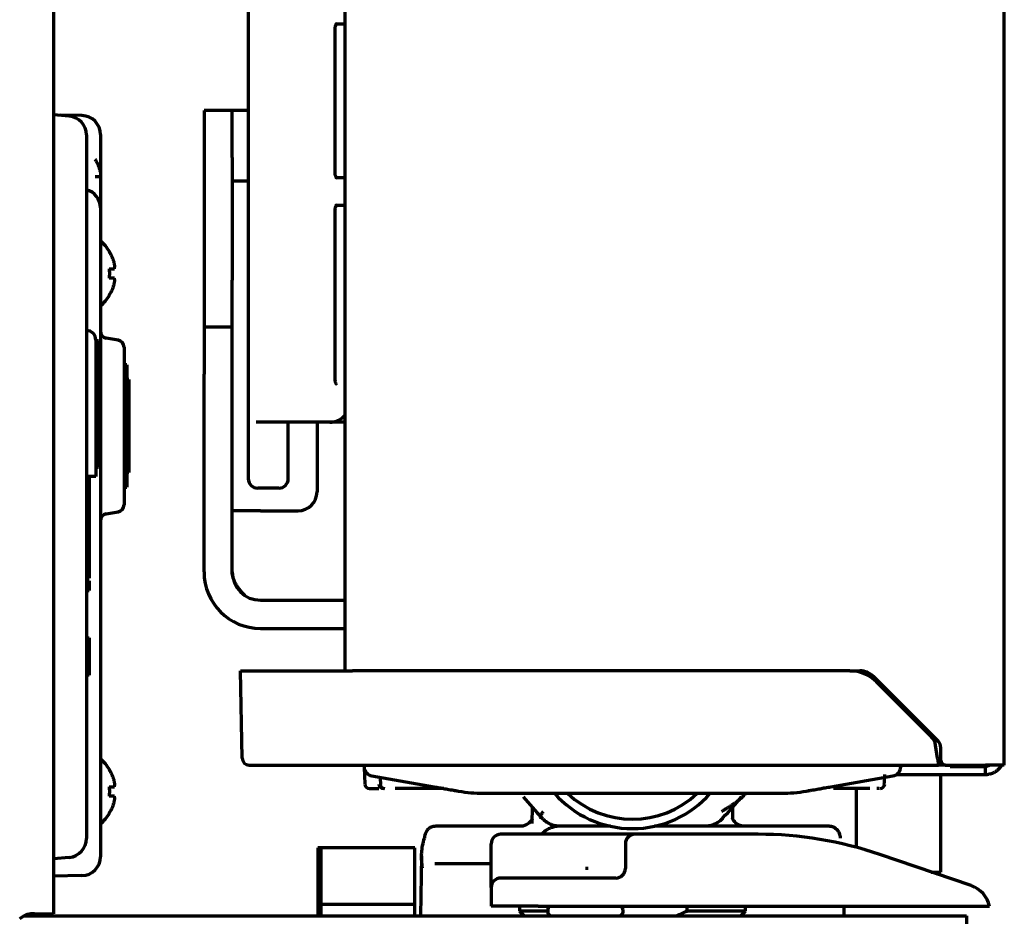
# Model space of a CAD drawing. Units: inches. Extents: x -2537 to 7134, y 557 to 5660.
# Drawn here: x 5099 to 5204, y 2446 to 2541 of the extents above; entities that cross this region are included whole.
import ezdxf

# ---------------------------------------------------------------- set-up
doc = ezdxf.new("R2010")
doc.units = ezdxf.units.IN

msp = doc.modelspace()

# ---------------------------------------------------------------- linework, layer by layer
at = {"linetype": 'Continuous', "lineweight": 70}
for p, q in [((5102.61, 4111.59), (5102.61, 2446.39)), ((5133.61, 2472.19), (5133.61, 4110.19)), ((5203.61, 2462.19), (5203.61, 4110.19)), ((5123.31, 2630.59), (5123.31, 2492.59)), ((5132.54, 2525.09), (5132.54, 2540.34)), ((5133.61, 2540.84), (5132.64, 2540.84)), ((5104.28, 2531.1), (5102.61, 2531.24)), ((5105.64, 2531.14), (5103.32, 2531.18)), ((5118.61, 2531.69), (5118.61, 2526.69)), ((5121.61, 2531.69), (5118.61, 2531.69)), ((5123.31, 2531.69), (5121.61, 2531.69)), ((5121.61, 2526.69), (5121.61, 2531.69)), ((5106.11, 2529.1), (5106.11, 2524.12)), ((5107.61, 2529.14), (5107.61, 2524.14)), ((5118.61, 2526.69), (5118.61, 2513.69)), ((5121.61, 2526.69), (5121.61, 2513.69)), ((5132.68, 2524.59), (5133.61, 2524.59)), ((5106.11, 2524.12), (5106.11, 2459.36)), ((5107.61, 2524.14), (5107.61, 2521.34)), ((5123.31, 2524.19), (5121.61, 2524.19)), ((5133.61, 2521.59), (5132.64, 2521.59)), ((5107.61, 2521.34), (5107.61, 2516.34)), ((5132.54, 2503.16), (5132.54, 2521.09)), ((5107.61, 2516.34), (5107.61, 2457.44)), ((5108.55, 2516.69), (5108.59, 2516.69)), ((5118.61, 2513.69), (5118.61, 2508.69)), ((5121.61, 2508.69), (5121.61, 2513.69)), ((5108.59, 2512.09), (5108.55, 2512.09)), ((5118.61, 2508.69), (5118.61, 2503.69)), ((5121.61, 2508.69), (5118.61, 2508.69)), ((5121.61, 2503.69), (5121.61, 2508.69)), ((5107.11, 2507.33), (5107.11, 2506.33)), ((5107.41, 2507.22), (5107.11, 2507.22)), ((5107.41, 2506.47), (5107.41, 2507.22)), ((5109.49, 2507.3), (5108.23, 2507.52)), ((5107.11, 2506.33), (5107.11, 2492.83)), ((5107.41, 2506.47), (5107.41, 2496.08)), ((5110.11, 2506.56), (5110.11, 2489.82)), ((5110.41, 2504.69), (5110.25, 2504.69)), ((5110.41, 2504.69), (5110.41, 2501.68)), ((5118.61, 2482.69), (5118.61, 2503.69)), ((5121.61, 2482.69), (5121.61, 2503.69)), ((5110.61, 2503.14), (5110.41, 2503.14)), ((5110.61, 2503.14), (5110.61, 2493.24)), ((5110.41, 2501.68), (5110.41, 2501.21)), ((5110.41, 2501.21), (5110.41, 2495.18)), ((5125.28, 2498.59), (5124.14, 2498.59)), ((5131.97, 2498.59), (5125.28, 2498.59)), ((5127.55, 2492.59), (5127.55, 2498.59)), ((5130.61, 2498.59), (5130.61, 2491.19)), ((5133.61, 2498.59), (5131.97, 2498.59)), ((5107.41, 2496.08), (5107.41, 2493.83)), ((5110.41, 2495.18), (5110.41, 2494.71)), ((5110.41, 2494.71), (5110.41, 2491.69)), ((5107.11, 2493.83), (5107.41, 2493.83)), ((5107.11, 2492.83), (5106.11, 2492.83)), ((5106.41, 2492.83), (5106.41, 2490.74)), ((5110.23, 2491.69), (5110.41, 2491.69)), ((5126.55, 2491.59), (5124.31, 2491.59)), ((5106.11, 2490.74), (5106.41, 2490.74)), ((5106.11, 2490.71), (5106.41, 2490.71)), ((5106.41, 2490.74), (5106.41, 2490.71)), ((5106.41, 2490.71), (5106.41, 2489.24)), ((5106.11, 2489.24), (5106.41, 2489.24)), ((5106.41, 2489.24), (5106.41, 2488.24)), ((5108.23, 2488.86), (5109.49, 2489.08)), ((5124.61, 2489.19), (5121.61, 2489.19)), ((5124.61, 2489.19), (5128.61, 2489.19)), ((5106.41, 2488.24), (5106.11, 2488.24)), ((5106.41, 2488.24), (5106.41, 2486.74)), ((5106.41, 2486.74), (5106.11, 2486.74)), ((5106.41, 2486.74), (5106.41, 2484.04)), ((5106.41, 2484.04), (5106.41, 2482.04)), ((5106.41, 2482.04), (5106.11, 2482.04)), ((5106.41, 2481.74), (5106.11, 2481.74)), ((5106.41, 2481.74), (5106.41, 2480.74)), ((5106.11, 2480.74), (5106.41, 2480.74)), ((5124.61, 2479.69), (5133.61, 2479.69)), ((5124.61, 2476.69), (5133.61, 2476.69)), ((5106.11, 2475.71), (5106.41, 2475.71)), ((5106.41, 2475.71), (5106.41, 2474.24)), ((5106.41, 2474.24), (5106.11, 2474.24)), ((5106.41, 2474.24), (5106.41, 2473.24)), ((5106.11, 2473.24), (5106.41, 2473.24)), ((5106.41, 2473.24), (5106.41, 2471.74)), ((5106.41, 2471.74), (5106.11, 2471.74)), ((5122.5, 2472.19), (5123.31, 2472.19)), ((5122.67, 2462.93), (5122.5, 2472.19)), ((5123.31, 2472.19), (5130.92, 2472.19)), ((5130.92, 2472.19), (5134.38, 2472.19)), ((5187.2, 2472.19), (5134.38, 2472.19)), ((5187.2, 2472.19), (5188.28, 2472.19)), ((5189.69, 2471.61), (5196.57, 2464.74)), ((5195.89, 2465.17), (5190.03, 2471.02)), ((5196.5, 2462.93), (5196.31, 2464.31)), ((5196.86, 2462.69), (5196.86, 2464.03)), ((5196.5, 2462.93), (5196.61, 2462.19)), ((5123.41, 2462.19), (5124.12, 2462.19)), ((5124.12, 2462.19), (5131.66, 2462.19)), ((5131.66, 2462.19), (5134.48, 2462.19)), ((5133.74, 2462.19), (5133.74, 2462.19)), ((5134.48, 2462.19), (5196.61, 2462.19)), ((5135.61, 2462.19), (5135.61, 2462)), ((5135.62, 2461.91), (5135.68, 2460.18)), ((5192.6, 2462.01), (5192.61, 2462.19)), ((5197.36, 2462.19), (5196.61, 2462.19)), ((5197.36, 2462.19), (5201.61, 2462.19)), ((5197.86, 2461.99), (5197.86, 2462.19)), ((5201.61, 2461.99), (5197.86, 2461.99)), ((5203.61, 2462.19), (5201.61, 2462.19)), ((5201.61, 2461.19), (5201.61, 2461.99)), ((5108.55, 2461.69), (5108.59, 2461.69)), ((5136.44, 2461.05), (5143.04, 2459.88)), ((5185.18, 2459.88), (5191.78, 2461.05)), ((5192.15, 2461.19), (5201.61, 2461.19)), ((5196.86, 2450.83), (5196.86, 2461.19)), ((5136.18, 2459.69), (5137.18, 2459.69)), ((5187.86, 2459.69), (5187.86, 2453.47)), ((5106.11, 2459.36), (5106.11, 2454.38)), ((5145.46, 2459.46), (5145.65, 2459.42)), ((5148.26, 2459.19), (5179.96, 2459.19)), ((5182.56, 2459.42), (5182.76, 2459.46)), ((5153.45, 2457.74), (5153.42, 2455.97)), ((5174.79, 2456.5), (5174.77, 2457.74)), ((5107.61, 2457.44), (5107.61, 2452.45)), ((5108.59, 2457.09), (5108.55, 2457.09)), ((5152.19, 2455.69), (5143.19, 2455.69)), ((5161.78, 2455.69), (5156.36, 2455.69)), ((5185.03, 2455.69), (5166.44, 2455.69)), ((5159.11, 2454.84), (5150.11, 2454.84)), ((5164.36, 2454.84), (5159.11, 2454.84)), ((5177.46, 2454.84), (5164.36, 2454.84)), ((5149.11, 2451.19), (5149.11, 2453.84)), ((5163.36, 2453.84), (5163.36, 2451.19)), ((5104.28, 2452.39), (5102.61, 2452.24)), ((5131.01, 2453.39), (5130.71, 2453.39)), ((5130.71, 2453.39), (5130.71, 2446.19)), ((5131.01, 2453.39), (5131.01, 2447.39)), ((5141.01, 2453.39), (5131.01, 2453.39)), ((5141.01, 2447.39), (5141.01, 2453.39)), ((5141.72, 2452.55), (5141.61, 2446.19)), ((5200.08, 2449.39), (5190.4, 2452.69)), ((5149.11, 2451.69), (5143.12, 2451.69)), ((5105.64, 2450.45), (5102.61, 2450.39)), ((5149.11, 2449.19), (5149.11, 2451.19)), ((5159.42, 2451.19), (5159.11, 2451.19)), ((5195.85, 2450.83), (5196.86, 2450.83)), ((5196.37, 2450.65), (5196.86, 2450.83)), ((5154.11, 2450.19), (5150.11, 2450.19)), ((5162.36, 2450.19), (5154.11, 2450.19)), ((5149.11, 2449.19), (5149.11, 2447.19)), ((5141.01, 2447.39), (5131.01, 2447.39)), ((5131.01, 2447.39), (5131.01, 2446.19)), ((5141.01, 2446.19), (5141.01, 2447.39)), ((5154.11, 2447.19), (5149.11, 2447.19)), ((5152.11, 2447.19), (5152.11, 2446.69)), ((5154.11, 2447.19), (5201, 2447.19)), ((5169.92, 2446.69), (5169.92, 2447.19)), ((5176.11, 2446.69), (5176.11, 2447.19)), ((5186.61, 2446.19), (5186.59, 2447.19)), ((5099.53, 2446.19), (5199.61, 2446.19)), ((5100.61, 2446.39), (5100.4, 2446.39)), ((5100.61, 2446.39), (5100.61, 2446.19)), ((5100.61, 2446.39), (5102.61, 2446.39)), ((5152.11, 2446.69), (5152.61, 2446.19)), ((5155.11, 2446.69), (5152.11, 2446.69)), ((5155.11, 2446.79), (5155.11, 2446.59)), ((5163.11, 2446.59), (5163.11, 2446.79)), ((5176.11, 2446.69), (5169.92, 2446.69)), ((5175.61, 2446.19), (5176.11, 2446.69)), ((5194.11, 2446.2), (5194.11, 2446.19)), ((5194.11, 2446.19), (5194.11, 2446.2)), ((5199.61, 2446.19), (5199.61, 2444.39))]:
    msp.add_line(p, q, dxfattribs=at)
for centre, radius, start, end in [((5104.11, 2529.1), 2, 0, 85), ((5105.61, 2529.14), 2, 0, 89), ((5105.61, 2521.34), 2, 0, 75.8419), ((5104.49, 2514.19), 4.8, 31.5837, 49.4583), ((5104.81, 2514.39), 3.78, 0.0035, 7.6041), ((5104.81, 2514.39), 3.78, 352.3959, 359.9965), ((5104.49, 2514.59), 4.8, 310.5417, 328.4186), ((5106.11, 2507.33), 1, 0, 90), ((5108.36, 2508.26), 0.75, 180, 260), ((5109.36, 2506.56), 0.75, 0, 80), ((5124.31, 2492.59), 1, 180, 270), ((5126.55, 2492.59), 1, 270, 0), ((5128.61, 2491.19), 2, 270, 0), ((5109.36, 2489.82), 0.75, 280, 0), ((5108.36, 2488.12), 0.75, 100, 180), ((5124.61, 2482.69), 6, 180, 270), ((5124.61, 2482.69), 3, 180, 270), ((5187.2, 2468.19), 4, 45, 90), ((5188.28, 2470.19), 2, 45, 90), ((5194.82, 2464.1), 1.5, 8, 45), ((5195.86, 2464.03), 1, 0, 45), ((5104.49, 2459.19), 4.8, 31.5837, 49.4583), ((5123.41, 2462.94), 0.75, 181, 270), ((5136.61, 2462.03), 1, 181.4403, 260), ((5191.61, 2462.03), 1, 280, 358.5401), ((5197.36, 2462.69), 0.5, 180, 270), ((5104.81, 2459.39), 3.78, 0.0035, 7.6041), ((5136.18, 2460.19), 0.5, 182, 270), ((5137.68, 2460.19), 0.5, 182, 270), ((5104.81, 2459.39), 3.78, 352.3959, 359.9965), ((5164.11, 2466.44), 11, 221.2256, 270), ((5164.11, 2466.44), 10, 226.4737, 313.5263), ((5164.11, 2466.44), 11, 270, 318.7744), ((5104.49, 2459.59), 4.8, 310.5417, 328.4186), ((5150.11, 2453.84), 1, 90, 180), ((5164.36, 2453.84), 1, 90, 180), ((5177.46, 2414.84), 40, 71.1364, 90), ((5104.11, 2454.38), 2, 275, 0), ((5105.61, 2452.45), 2, 271, 0), ((5162.36, 2451.19), 1, 270, 0), ((5150.11, 2449.19), 1, 90, 180), ((5199.11, 2446.55), 3, 12.4208, 71.1364), ((5159.31, 2444.57), 4.8, 146.9181, 149.6988), ((5158.91, 2444.57), 4.8, 30.3012, 33.0817), ((5100.4, 2444.39), 2, 90, 133.35), ((5100.61, 2448.19), 2, 270, 295.8398), ((5155.51, 2446.79), 0.4, 149.6988, 180), ((5155.51, 2446.59), 0.4, 180, 270), ((5162.71, 2446.59), 0.4, 270, 0), ((5162.71, 2446.79), 0.4, 0, 30.3012)]:
    msp.add_arc(centre, radius, start, end, dxfattribs=at)
for centre, major_axis, ratio, start_param, end_param in [((5132, 2503.59), (0, 5), 0.615661, 3.249494, 3.692868), ((5137.81, 2460.19), (0, 0.5), 1, 1.640393, 3.142092), ((5190.41, 2460.19), (0, 0.5), 1, 3.141193, 4.639305), ((5174.1, 2458.4), (32.09, -27.79), 0.353553, 4.310993, 4.385744), ((5154.12, 2458.4), (32.09, 27.79), 0.353553, 5.039041, 5.113788), ((5177.7, 2457.19), (0, -2.5), 1, 3.785089, 4.004654), ((5177.7, 2457.19), (0, -2.5), 0.999999, 3.785085, 4.005956), ((5143, 2454.42), (0.961, -0.275), 0.857313, 3.142259, 3.443353), ((5185.21, 2454.42), (0.961, 0.275), 0.857313, 5.981425, 6.281728)]:
    msp.add_ellipse(centre, major_axis=major_axis, ratio=ratio, start_param=start_param, end_param=end_param, dxfattribs=at)
for points, knots in [([(5132.54, 2540.34), (5132.54, 2540.42), (5132.55, 2540.56), (5132.6, 2540.74), (5132.65, 2540.87), (5132.68, 2540.91), (5132.69, 2540.91), (5132.69, 2540.91)], [0, 0, 0, 0, 0.239269, 0.485113, 0.691034, 0.916821, 1, 1, 1, 1]), ([(5107.05, 2524.69), (5107.18, 2524.69), (5107.29, 2524.69), (5107.42, 2524.69), (5107.47, 2524.69), (5107.54, 2524.69), (5107.57, 2524.69), (5107.6, 2524.69)], [0, 0, 0, 0, 0.5, 0.5, 0.75, 0.75, 1, 1, 1, 1]), ([(5132.69, 2524.52), (5132.69, 2524.52), (5132.68, 2524.52), (5132.66, 2524.56), (5132.61, 2524.66), (5132.56, 2524.82), (5132.54, 2524.98), (5132.54, 2525.07), (5132.54, 2525.09)], [0, 0, 0, 0, 0.064595, 0.272965, 0.480399, 0.692617, 0.92171, 1, 1, 1, 1]), ([(5132.54, 2521.09), (5132.54, 2521.17), (5132.55, 2521.31), (5132.6, 2521.49), (5132.65, 2521.62), (5132.68, 2521.66), (5132.69, 2521.66), (5132.69, 2521.66)], [0, 0, 0, 0, 0.239269, 0.485113, 0.691034, 0.916821, 1, 1, 1, 1]), ([(5108.55, 2514.89), (5108.68, 2514.89), (5108.79, 2514.89), (5108.92, 2514.89), (5108.97, 2514.89), (5109.04, 2514.89), (5109.07, 2514.89), (5109.1, 2514.89)], [0, 0, 0, 0, 0.5, 0.5, 0.75, 0.75, 1, 1, 1, 1]), ([(5108.55, 2512.09), (5108.68, 2512.3), (5108.79, 2512.51), (5108.92, 2512.83), (5108.97, 2512.94), (5109.04, 2513.16), (5109.07, 2513.28), (5109.1, 2513.39)], [0, 0, 0, 0, 0.5, 0.5, 0.75, 0.75, 1, 1, 1, 1]), ([(5110.19, 2502.92), (5110.24, 2502.77), (5110.28, 2502.62), (5110.31, 2502.43), (5110.32, 2502.4), (5110.33, 2502.34), (5110.34, 2502.3), (5110.35, 2502.2), (5110.36, 2502.14), (5110.39, 2501.94), (5110.4, 2501.81), (5110.41, 2501.68)], [0, 0, 0, 0, 0.367214, 0.367214, 0.446312, 0.446312, 0.52541, 0.52541, 0.683607, 0.683607, 1, 1, 1, 1]), ([(5132.69, 2502.59), (5132.69, 2502.59), (5132.67, 2502.61), (5132.63, 2502.68), (5132.58, 2502.82), (5132.55, 2502.99), (5132.54, 2503.11), (5132.54, 2503.16)], [0, 0, 0, 0, 0.170961, 0.388735, 0.597442, 0.819644, 1, 1, 1, 1]), ([(5110.41, 2501.21), (5110.4, 2500.94), (5110.36, 2500.68), (5110.28, 2500.28), (5110.24, 2500.13), (5110.2, 2499.99)], [0, 0, 0, 0, 0.639156, 0.639156, 1, 1, 1, 1]), ([(5110.19, 2496.42), (5110.24, 2496.27), (5110.28, 2496.12), (5110.31, 2495.93), (5110.32, 2495.9), (5110.33, 2495.84), (5110.34, 2495.8), (5110.35, 2495.7), (5110.36, 2495.64), (5110.39, 2495.44), (5110.4, 2495.31), (5110.41, 2495.18)], [0, 0, 0, 0, 0.367214, 0.367214, 0.446312, 0.446312, 0.52541, 0.52541, 0.683607, 0.683607, 1, 1, 1, 1]), ([(5110.61, 2493.24), (5110.6, 2493.24), (5110.59, 2493.26), (5110.58, 2493.32), (5110.58, 2493.35), (5110.57, 2493.39), (5110.57, 2493.4), (5110.57, 2493.41), (5110.56, 2493.44), (5110.56, 2493.47), (5110.55, 2493.53), (5110.55, 2493.57), (5110.54, 2493.67), (5110.54, 2493.72), (5110.53, 2493.84), (5110.53, 2493.91), (5110.52, 2493.99), (5110.52, 2494.01), (5110.52, 2494.04), (5110.52, 2494.06), (5110.51, 2494.12), (5110.51, 2494.15), (5110.5, 2494.34), (5110.49, 2494.51), (5110.48, 2494.78), (5110.48, 2494.88), (5110.47, 2495.03), (5110.47, 2495.08), (5110.46, 2495.18), (5110.46, 2495.23), (5110.45, 2495.5), (5110.44, 2495.72), (5110.42, 2496.18), (5110.42, 2496.41), (5110.41, 2496.66)], [0, 0, 0, 0, 0.125, 0.125, 0.1875, 0.1875, 0.203125, 0.203125, 0.21875, 0.25, 0.25, 0.3125, 0.3125, 0.375, 0.375, 0.4375, 0.4375, 0.453125, 0.453125, 0.46875, 0.46875, 0.5, 0.5, 0.625, 0.625, 0.6875, 0.6875, 0.71875, 0.71875, 0.75, 0.75, 0.875, 0.875, 1, 1, 1, 1]), ([(5110.41, 2494.71), (5110.4, 2494.44), (5110.36, 2494.18), (5110.28, 2493.78), (5110.24, 2493.63), (5110.2, 2493.49)], [0, 0, 0, 0, 0.639156, 0.639156, 1, 1, 1, 1]), ([(5122.94, 2480.19), (5122.9, 2480.24), (5122.79, 2480.34), (5122.64, 2480.51), (5122.48, 2480.69), (5122.34, 2480.87), (5122.2, 2481.06), (5122.08, 2481.24), (5121.97, 2481.42), (5121.88, 2481.6), (5121.79, 2481.78), (5121.73, 2481.97), (5121.67, 2482.15), (5121.64, 2482.33), (5121.61, 2482.51), (5121.61, 2482.63), (5121.61, 2482.69)], [0, 0, 0, 0, 0.054002, 0.126771, 0.19954, 0.272309, 0.345078, 0.417847, 0.490616, 0.563385, 0.636154, 0.708924, 0.781693, 0.854462, 0.927231, 1, 1, 1, 1]), ([(5201.61, 2461.19), (5201.64, 2461.19), (5201.71, 2461.19), (5201.82, 2461.2), (5201.92, 2461.22), (5202.02, 2461.24), (5202.13, 2461.26), (5202.23, 2461.29), (5202.33, 2461.32), (5202.42, 2461.36), (5202.52, 2461.41), (5202.61, 2461.46), (5202.7, 2461.51), (5202.78, 2461.57), (5202.87, 2461.64), (5202.95, 2461.71), (5203.02, 2461.78), (5203.1, 2461.85), (5203.16, 2461.93), (5203.23, 2462.02), (5203.29, 2462.1), (5203.34, 2462.19), (5203.38, 2462.26), (5203.39, 2462.29), (5203.39, 2462.29)], [0, 0, 0, 0, 0.047384, 0.094768, 0.142153, 0.189537, 0.236921, 0.284305, 0.33169, 0.379074, 0.426458, 0.473842, 0.521227, 0.568611, 0.615995, 0.663379, 0.710764, 0.758148, 0.805532, 0.852916, 0.900301, 0.947685, 0.995069, 1, 1, 1, 1]), ([(5202.1, 2462.18), (5202.08, 2462.18), (5202.03, 2462.15), (5201.93, 2462.12), (5201.82, 2462.08), (5201.72, 2462.03), (5201.64, 2462.01), (5201.61, 2461.99)], [0, 0, 0, 0, 0.135737, 0.351802, 0.567868, 0.783934, 1, 1, 1, 1]), ([(5108.55, 2459.89), (5108.68, 2459.89), (5108.79, 2459.89), (5108.92, 2459.89), (5108.97, 2459.89), (5109.04, 2459.89), (5109.07, 2459.89), (5109.1, 2459.89)], [0, 0, 0, 0, 0.5, 0.5, 0.75, 0.75, 1, 1, 1, 1]), ([(5142.73, 2459.69), (5142.5, 2459.69), (5142.25, 2459.69), (5141.69, 2459.69), (5141.39, 2459.69), (5140.75, 2459.69), (5140.41, 2459.69), (5139.96, 2459.69), (5139.87, 2459.69), (5139.73, 2459.69), (5139.68, 2459.69), (5139.58, 2459.69), (5139.35, 2459.69), (5139.1, 2459.69), (5138.9, 2459.69)], [0, 0, 0, 0, 0.25, 0.25, 0.5, 0.5, 0.75, 0.75, 0.8125, 0.8125, 0.84375, 0.84375, 0.875, 1, 1, 1, 1]), ([(5144.09, 2459.69), (5144.07, 2459.69), (5144.05, 2459.69), (5144, 2459.69), (5143.96, 2459.69), (5143.88, 2459.69), (5143.84, 2459.69), (5143.66, 2459.69), (5143.52, 2459.69), (5143.27, 2459.69), (5143.15, 2459.69), (5142.93, 2459.69), (5142.82, 2459.69), (5142.73, 2459.69)], [0, 0, 0, 0, 0.03395, 0.03395, 0.102953, 0.102953, 0.171957, 0.171957, 0.447971, 0.447971, 0.723986, 0.723986, 1, 1, 1, 1]), ([(5143.04, 2459.88), (5143.14, 2459.86), (5143.33, 2459.83), (5143.53, 2459.8), (5143.65, 2459.77), (5143.67, 2459.77), (5143.72, 2459.76), (5143.79, 2459.75), (5143.86, 2459.74), (5143.99, 2459.71), (5144.08, 2459.7), (5144.17, 2459.68)], [0, 0, 0, 0, 0.25, 0.5, 0.5, 0.5625, 0.5625, 0.625, 0.75, 0.75, 1, 1, 1, 1]), ([(5144.17, 2459.68), (5144.27, 2459.67), (5144.37, 2459.65), (5144.57, 2459.61), (5144.68, 2459.59), (5144.9, 2459.55), (5145.12, 2459.52), (5145.34, 2459.48), (5145.46, 2459.46)], [0, 0, 0, 0, 0.25, 0.25, 0.5, 0.5, 0.75, 1, 1, 1, 1]), ([(5182.76, 2459.46), (5182.87, 2459.48), (5183.1, 2459.52), (5183.32, 2459.55), (5183.54, 2459.59), (5183.75, 2459.63), (5183.95, 2459.67), (5184.05, 2459.68)], [0, 0, 0, 0, 0.25, 0.5, 0.5, 0.75, 1, 1, 1, 1]), ([(5184.05, 2459.68), (5184.13, 2459.7), (5184.22, 2459.71), (5184.36, 2459.74), (5184.4, 2459.74), (5184.47, 2459.76), (5184.5, 2459.76), (5184.55, 2459.77), (5184.57, 2459.77), (5184.69, 2459.8), (5184.79, 2459.81), (5184.98, 2459.85), (5185.08, 2459.86), (5185.18, 2459.88)], [0, 0, 0, 0, 0.25, 0.25, 0.375, 0.375, 0.4375, 0.4375, 0.5, 0.5, 0.75, 0.75, 1, 1, 1, 1]), ([(5189.32, 2459.69), (5188.92, 2459.69), (5188.53, 2459.69), (5187.81, 2459.69), (5187.47, 2459.69), (5186.83, 2459.69), (5186.53, 2459.69), (5186.18, 2459.69), (5186.11, 2459.69), (5186.01, 2459.69), (5185.98, 2459.69), (5185.91, 2459.69), (5185.75, 2459.69), (5185.6, 2459.69), (5185.48, 2459.69)], [0, 0, 0, 0, 0.25, 0.25, 0.5, 0.5, 0.75, 0.75, 0.8125, 0.8125, 0.84375, 0.84375, 0.875, 1, 1, 1, 1]), ([(5190.32, 2459.69), (5190.31, 2459.69), (5190.29, 2459.69), (5190.25, 2459.69), (5190.22, 2459.69), (5190.17, 2459.69), (5190.15, 2459.69), (5190.12, 2459.69), (5190.1, 2459.69), (5190.08, 2459.69)], [0, 0, 0, 0, 0.27385, 0.27385, 0.636925, 0.636925, 0.818462, 0.818462, 1, 1, 1, 1]), ([(5173.56, 2457.25), (5173.67, 2457.32), (5173.79, 2457.39), (5174.01, 2457.53), (5174.12, 2457.6), (5174.34, 2457.73), (5174.45, 2457.8), (5174.66, 2457.94), (5174.76, 2458.01), (5174.96, 2458.14), (5175.06, 2458.21), (5175.2, 2458.31), (5175.24, 2458.34), (5175.33, 2458.41), (5175.38, 2458.44), (5175.46, 2458.51), (5175.5, 2458.54), (5175.58, 2458.61), (5175.62, 2458.64), (5175.69, 2458.71), (5175.73, 2458.74), (5175.77, 2458.78), (5175.79, 2458.8), (5175.81, 2458.83), (5175.82, 2458.84), (5175.83, 2458.86)], [0, 0, 0, 0, 0.125, 0.125, 0.25, 0.25, 0.375, 0.375, 0.5, 0.5, 0.625, 0.625, 0.6875, 0.6875, 0.75, 0.75, 0.8125, 0.8125, 0.875, 0.875, 0.9375, 0.9375, 0.96875, 0.96875, 1, 1, 1, 1]), ([(5108.55, 2457.09), (5108.68, 2457.3), (5108.79, 2457.51), (5108.92, 2457.83), (5108.97, 2457.94), (5109.04, 2458.16), (5109.07, 2458.28), (5109.1, 2458.39)], [0, 0, 0, 0, 0.5, 0.5, 0.75, 0.75, 1, 1, 1, 1]), ([(5154.49, 2456.57), (5154.46, 2456.57), (5154.44, 2456.57), (5154.39, 2456.58), (5154.37, 2456.59), (5154.35, 2456.63), (5154.34, 2456.65), (5154.34, 2456.69), (5154.34, 2456.72), (5154.36, 2456.79), (5154.37, 2456.82), (5154.4, 2456.9), (5154.43, 2456.94), (5154.48, 2457.02), (5154.51, 2457.07), (5154.58, 2457.16), (5154.62, 2457.21), (5154.66, 2457.25)], [0, 0, 0, 0, 0.125, 0.125, 0.25, 0.25, 0.375, 0.375, 0.5, 0.5, 0.625, 0.625, 0.75, 0.75, 0.875, 0.875, 1, 1, 1, 1]), ([(5156.42, 2455.69), (5156.33, 2455.69), (5156.24, 2455.7), (5156.06, 2455.72), (5155.88, 2455.75), (5155.71, 2455.79), (5155.58, 2455.83), (5155.54, 2455.85), (5155.46, 2455.88), (5155.41, 2455.9), (5155.29, 2455.96), (5155.21, 2456), (5155.09, 2456.07), (5155.05, 2456.09), (5155, 2456.13), (5154.98, 2456.14), (5154.94, 2456.17), (5154.85, 2456.24), (5154.69, 2456.37), (5154.56, 2456.5), (5154.49, 2456.57)], [0, 0, 0, 0, 0.125, 0.125, 0.25, 0.375, 0.375, 0.4375, 0.4375, 0.5, 0.5, 0.625, 0.625, 0.6875, 0.6875, 0.71875, 0.71875, 0.75, 0.875, 1, 1, 1, 1]), ([(5173.72, 2456.57), (5173.69, 2456.54), (5173.66, 2456.5), (5173.59, 2456.44), (5173.56, 2456.4), (5173.46, 2456.31), (5173.32, 2456.19), (5173.09, 2456.04), (5172.93, 2455.96), (5172.83, 2455.91), (5172.81, 2455.9), (5172.76, 2455.89), (5172.7, 2455.86), (5172.64, 2455.84), (5172.51, 2455.79), (5172.42, 2455.77), (5172.29, 2455.74), (5172.25, 2455.73), (5172.16, 2455.72), (5172.11, 2455.71), (5171.98, 2455.7), (5171.89, 2455.69), (5171.8, 2455.69)], [0, 0, 0, 0, 0.0625, 0.0625, 0.125, 0.125, 0.25, 0.375, 0.5, 0.5, 0.53125, 0.53125, 0.5625, 0.625, 0.625, 0.75, 0.75, 0.8125, 0.8125, 0.875, 0.875, 1, 1, 1, 1]), ([(5143.17, 2455.67), (5143.12, 2455.68), (5142.94, 2455.69), (5142.64, 2455.57), (5142.36, 2455.34), (5142.17, 2455.05), (5142.08, 2454.85), (5142.05, 2454.72), (5142.04, 2454.7)], [0, 0, 0, 0, 0.077629, 0.311756, 0.512652, 0.714285, 0.953187, 1, 1, 1, 1]), ([(5153.5, 2456.51), (5153.5, 2456.51), (5153.48, 2456.48), (5153.36, 2456.25), (5152.97, 2455.86), (5152.45, 2455.68), (5152.23, 2455.7), (5152.19, 2455.71)], [0, 0, 0, 0, 0.129168, 0.325094, 0.575917, 0.924533, 1, 1, 1, 1]), ([(5156.36, 2455.69), (5156.32, 2455.69), (5156.27, 2455.69), (5156.18, 2455.69), (5156.14, 2455.68), (5156, 2455.67), (5155.83, 2455.64), (5155.66, 2455.59), (5155.49, 2455.54), (5155.4, 2455.5), (5155.24, 2455.43), (5155.15, 2455.39), (5155, 2455.29), (5154.85, 2455.19), (5154.7, 2455.08), (5154.6, 2454.98), (5154.57, 2454.95), (5154.5, 2454.88), (5154.47, 2454.85), (5154.44, 2454.81)], [0, 0, 0, 0, 0.0625, 0.0625, 0.125, 0.125, 0.25, 0.375, 0.375, 0.5, 0.5, 0.625, 0.625, 0.75, 0.875, 0.875, 0.9375, 0.9375, 1, 1, 1, 1]), ([(5176, 2455.7), (5175.79, 2455.71), (5175.38, 2455.78), (5174.87, 2456.21), (5174.73, 2456.49), (5174.72, 2456.51), (5174.72, 2456.51)], [0, 0, 0, 0, 0.299578, 0.665339, 0.871998, 1, 1, 1, 1]), ([(5186.17, 2454.7), (5186.16, 2454.73), (5186.12, 2454.91), (5185.99, 2455.19), (5185.67, 2455.51), (5185.33, 2455.68), (5185.11, 2455.68), (5185.03, 2455.67)], [0, 0, 0, 0, 0.081067, 0.386184, 0.637599, 0.870769, 1, 1, 1, 1]), ([(5141.82, 2451.25), (5141.78, 2451.51), (5141.74, 2451.78), (5141.72, 2452.18), (5141.72, 2452.31), (5141.72, 2452.58), (5141.72, 2452.71), (5141.75, 2453.11), (5141.81, 2453.65), (5141.94, 2454.18), (5142.02, 2454.44)], [0, 0, 0, 0, 0.25, 0.25, 0.375, 0.375, 0.5, 0.5, 0.75, 1, 1, 1, 1]), ([(5201, 2447.19), (5201.07, 2447.19), (5201.13, 2447.19), (5201.23, 2447.19), (5201.26, 2447.19), (5201.31, 2447.19), (5201.33, 2447.19), (5201.36, 2447.19), (5201.38, 2447.19), (5201.45, 2447.19), (5201.51, 2447.19), (5201.6, 2447.19), (5201.63, 2447.19), (5201.67, 2447.19), (5201.68, 2447.19), (5201.7, 2447.19), (5201.72, 2447.19), (5201.78, 2447.19), (5201.82, 2447.19), (5201.87, 2447.19), (5201.88, 2447.19), (5201.9, 2447.19), (5201.9, 2447.19), (5201.93, 2447.19), (5201.94, 2447.19), (5201.98, 2447.19), (5202, 2447.19), (5202.02, 2447.19), (5202.02, 2447.19), (5202.03, 2447.19), (5202.03, 2447.19), (5202.04, 2447.19), (5202.04, 2447.19), (5202.04, 2447.19)], [0, 0, 0, 0, 0.12555, 0.12555, 0.188325, 0.188325, 0.219713, 0.219713, 0.251101, 0.251101, 0.376651, 0.376651, 0.439426, 0.439426, 0.470814, 0.470814, 0.502201, 0.502201, 0.627752, 0.627752, 0.659139, 0.659139, 0.690527, 0.690527, 0.753302, 0.753302, 0.878852, 0.878852, 0.91024, 0.91024, 0.941627, 0.941627, 1, 1, 1, 1])]:
    msp.add_open_spline(points, degree=3, knots=knots, dxfattribs=at)
for points, degree in [([(5107.6, 2525.19), (5107.59, 2525.25), (5107.56, 2525.36), (5107.51, 2525.52), (5107.45, 2525.68), (5107.39, 2525.83), (5107.33, 2525.98), (5107.25, 2526.14), (5107.16, 2526.31), (5107.09, 2526.43), (5107.05, 2526.49)], 3), ([(5109.1, 2515.39), (5109.09, 2515.45), (5109.06, 2515.56), (5109.01, 2515.72), (5108.95, 2515.88), (5108.89, 2516.03), (5108.83, 2516.18), (5108.75, 2516.34), (5108.66, 2516.51), (5108.59, 2516.63), (5108.55, 2516.69)], 3), ([(5109.1, 2514.89), (5109.11, 2514.92), (5109.11, 2514.96), (5109.12, 2515.04), (5109.12, 2515.11), (5109.12, 2515.18), (5109.12, 2515.25), (5109.11, 2515.32), (5109.11, 2515.37), (5109.1, 2515.39)], 3), ([(5109.1, 2513.89), (5109.09, 2513.89), (5109.06, 2513.89), (5109.01, 2513.89), (5108.95, 2513.89), (5108.89, 2513.89), (5108.83, 2513.89), (5108.75, 2513.89), (5108.66, 2513.89), (5108.59, 2513.89), (5108.55, 2513.89)], 3), ([(5109.1, 2513.39), (5109.11, 2513.42), (5109.11, 2513.47), (5109.12, 2513.54), (5109.12, 2513.62), (5109.12, 2513.69), (5109.12, 2513.75), (5109.11, 2513.82), (5109.11, 2513.87), (5109.1, 2513.89)], 3), ([(5131.97, 2498.59), (5132.01, 2498.59), (5132.1, 2498.59), (5132.22, 2498.6), (5132.29, 2498.62), (5132.33, 2498.62)], 3), ([(5110.41, 2493.63), (5110.5, 2493.44), (5110.6, 2493.25)], 2), ([(5109.1, 2460.39), (5109.09, 2460.45), (5109.06, 2460.56), (5109.01, 2460.72), (5108.95, 2460.88), (5108.89, 2461.03), (5108.83, 2461.18), (5108.75, 2461.34), (5108.66, 2461.51), (5108.59, 2461.63), (5108.55, 2461.69)], 3), ([(5137.31, 2460.9), (5137.35, 2460.17)], 1), ([(5190.86, 2460.17), (5190.92, 2461.19)], 1), ([(5109.1, 2459.89), (5109.11, 2459.92), (5109.11, 2459.96), (5109.12, 2460.04), (5109.12, 2460.11), (5109.12, 2460.18), (5109.12, 2460.25), (5109.11, 2460.32), (5109.11, 2460.37), (5109.1, 2460.39)], 3), ([(5109.1, 2458.89), (5109.09, 2458.89), (5109.06, 2458.89), (5109.01, 2458.89), (5108.95, 2458.89), (5108.89, 2458.89), (5108.83, 2458.89), (5108.75, 2458.89), (5108.66, 2458.89), (5108.59, 2458.89), (5108.55, 2458.89)], 3), ([(5109.1, 2458.39), (5109.11, 2458.42), (5109.11, 2458.47), (5109.12, 2458.54), (5109.12, 2458.62), (5109.12, 2458.69), (5109.12, 2458.75), (5109.11, 2458.82), (5109.11, 2458.87), (5109.1, 2458.89)], 3), ([(5145.65, 2459.42), (5146.08, 2459.34), (5146.95, 2459.23), (5147.82, 2459.19), (5148.26, 2459.19)], 3), ([(5179.96, 2459.19), (5180.4, 2459.19), (5181.27, 2459.23), (5182.13, 2459.34), (5182.56, 2459.42)], 3), ([(5168.8, 2446.19), (5168.98, 2446.27), (5169.36, 2446.43), (5169.73, 2446.6), (5169.92, 2446.69)], 3)]:
    msp.add_open_spline(points, degree=degree, dxfattribs=at)

doc.saveas('drawing.dxf')
